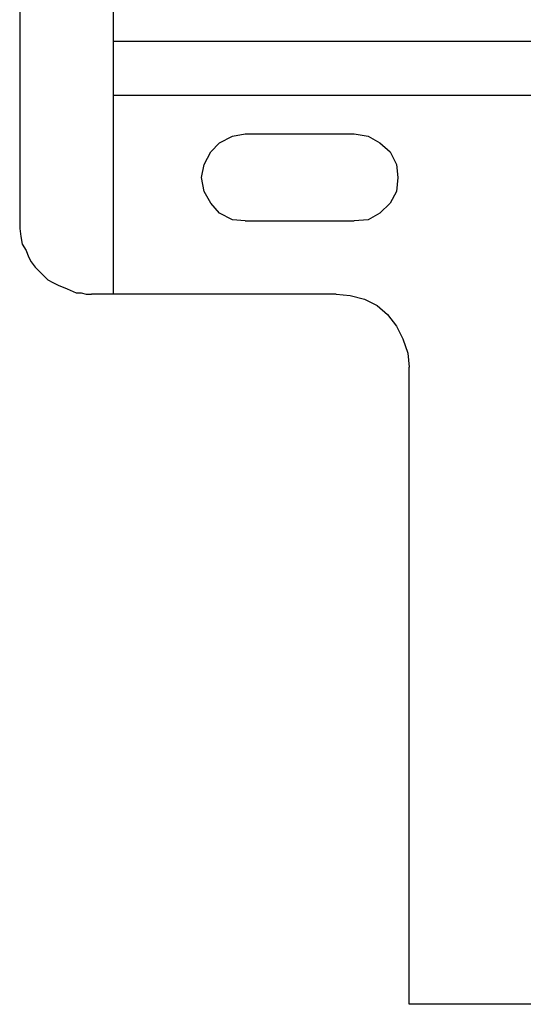
# Model space of a CAD drawing. Units: inches. Extents: x -5.1 to 5.1, y -4.1 to 4.1.
# Drawn here: x -5.1 to -4.6, y -3.5 to -2.4 of the extents above; entities that cross this region are included whole.
import ezdxf

# ---------------------------------------------------------------- set-up
doc = ezdxf.new("R2010")
doc.units = ezdxf.units.IN
doc.header["$MEASUREMENT"] = 0
doc.layers.add('Layer 1', color=7, linetype='Continuous')

msp = doc.modelspace()

# ---------------------------------------------------------------- linework, layer by layer
at = {"layer": 'Layer 1', "lineweight": 25}
for points, knots in [([(-5.1132, -2.3955), (-5.1132, -2.3955), (-5.1132, -2.4247), (-5.1132, -2.4247), (-5.1132, -2.4247), (-5.1132, -2.4247), (-5.1132, -2.4552), (-5.1132, -2.4552), (-5.1132, -2.4552), (-5.1132, -2.4552), (-5.1132, -2.4858), (-5.1132, -2.4858), (-5.1132, -2.4858), (-5.1132, -2.4858), (-5.1132, -2.5191), (-5.1132, -2.5191), (-5.1132, -2.5191), (-5.1132, -2.5191), (-5.1132, -2.5524), (-5.1132, -2.5524), (-5.1132, -2.5524), (-5.1132, -2.5524), (-5.1132, -2.5858), (-5.1132, -2.5858), (-5.1132, -2.5858), (-5.1132, -2.5858), (-5.1132, -2.6205), (-5.1132, -2.6205), (-5.1132, -2.6205), (-5.1132, -2.6205), (-5.1132, -2.6566), (-5.1132, -2.6566)], [0, 0, 0, 0, 0.111111, 0.111111, 0.111111, 0.111111, 0.222222, 0.222222, 0.222222, 0.222222, 0.333333, 0.333333, 0.333333, 0.333333, 0.444444, 0.444444, 0.444444, 0.444444, 0.555556, 0.555556, 0.555556, 0.555556, 0.666667, 0.666667, 0.666667, 0.666667, 0.777778, 0.777778, 0.777778, 0.777778, 1, 1, 1, 1]), ([(-5.0118, -2.3955), (-5.0118, -2.3955), (-5.0118, -2.433), (-5.0118, -2.433), (-5.0118, -2.433), (-5.0118, -2.433), (-5.0118, -2.4719), (-5.0118, -2.4719), (-5.0118, -2.4719), (-5.0118, -2.4719), (-5.0118, -2.5122), (-5.0118, -2.5122), (-5.0118, -2.5122), (-5.0118, -2.5122), (-5.0118, -2.5538), (-5.0118, -2.5538), (-5.0118, -2.5538), (-5.0118, -2.5538), (-5.0118, -2.5969), (-5.0118, -2.5969), (-5.0118, -2.5969), (-5.0118, -2.5969), (-5.0118, -2.6427), (-5.0118, -2.6427), (-5.0118, -2.6427), (-5.0118, -2.6427), (-5.0118, -2.6885), (-5.0118, -2.6885), (-5.0118, -2.6885), (-5.0118, -2.6885), (-5.0118, -2.7358), (-5.0118, -2.7358)], [0, 0, 0, 0, 0.111111, 0.111111, 0.111111, 0.111111, 0.222222, 0.222222, 0.222222, 0.222222, 0.333333, 0.333333, 0.333333, 0.333333, 0.444444, 0.444444, 0.444444, 0.444444, 0.555556, 0.555556, 0.555556, 0.555556, 0.666667, 0.666667, 0.666667, 0.666667, 0.777778, 0.777778, 0.777778, 0.777778, 1, 1, 1, 1]), ([(-4.8687, -2.6566), (-4.8687, -2.6566), (-4.8826, -2.6552), (-4.8826, -2.6552), (-4.8826, -2.6552), (-4.8826, -2.6552), (-4.8965, -2.6483), (-4.8965, -2.6483), (-4.8965, -2.6483), (-4.8965, -2.6483), (-4.9062, -2.6372), (-4.9062, -2.6372), (-4.9062, -2.6372), (-4.9062, -2.6372), (-4.9132, -2.6247), (-4.9132, -2.6247), (-4.9132, -2.6247), (-4.9132, -2.6247), (-4.916, -2.6094), (-4.916, -2.6094), (-4.916, -2.6094), (-4.916, -2.6094), (-4.9132, -2.5955), (-4.9132, -2.5955), (-4.9132, -2.5955), (-4.9132, -2.5955), (-4.9062, -2.5816), (-4.9062, -2.5816), (-4.9062, -2.5816), (-4.9062, -2.5816), (-4.8965, -2.5719), (-4.8965, -2.5719), (-4.8965, -2.5719), (-4.8965, -2.5719), (-4.8826, -2.5649), (-4.8826, -2.5649), (-4.8826, -2.5649), (-4.8826, -2.5649), (-4.8687, -2.5622), (-4.8687, -2.5622)], [0, 0, 0, 0, 0.090909, 0.090909, 0.090909, 0.090909, 0.181818, 0.181818, 0.181818, 0.181818, 0.272727, 0.272727, 0.272727, 0.272727, 0.363636, 0.363636, 0.363636, 0.363636, 0.454545, 0.454545, 0.454545, 0.454545, 0.545455, 0.545455, 0.545455, 0.545455, 0.636364, 0.636364, 0.636364, 0.636364, 0.727273, 0.727273, 0.727273, 0.727273, 0.818182, 0.818182, 0.818182, 0.818182, 1, 1, 1, 1]), ([(-4.7507, -2.5622), (-4.7507, -2.5622), (-4.7354, -2.5649), (-4.7354, -2.5649), (-4.7354, -2.5649), (-4.7354, -2.5649), (-4.7229, -2.5719), (-4.7229, -2.5719), (-4.7229, -2.5719), (-4.7229, -2.5719), (-4.7118, -2.5816), (-4.7118, -2.5816), (-4.7118, -2.5816), (-4.7118, -2.5816), (-4.7049, -2.5955), (-4.7049, -2.5955), (-4.7049, -2.5955), (-4.7049, -2.5955), (-4.7035, -2.6094), (-4.7035, -2.6094), (-4.7035, -2.6094), (-4.7035, -2.6094), (-4.7049, -2.6247), (-4.7049, -2.6247), (-4.7049, -2.6247), (-4.7049, -2.6247), (-4.7118, -2.6372), (-4.7118, -2.6372), (-4.7118, -2.6372), (-4.7118, -2.6372), (-4.7229, -2.6483), (-4.7229, -2.6483), (-4.7229, -2.6483), (-4.7229, -2.6483), (-4.7354, -2.6552), (-4.7354, -2.6552), (-4.7354, -2.6552), (-4.7354, -2.6552), (-4.7507, -2.6566), (-4.7507, -2.6566)], [0, 0, 0, 0, 0.090909, 0.090909, 0.090909, 0.090909, 0.181818, 0.181818, 0.181818, 0.181818, 0.272727, 0.272727, 0.272727, 0.272727, 0.363636, 0.363636, 0.363636, 0.363636, 0.454545, 0.454545, 0.454545, 0.454545, 0.545455, 0.545455, 0.545455, 0.545455, 0.636364, 0.636364, 0.636364, 0.636364, 0.727273, 0.727273, 0.727273, 0.727273, 0.818182, 0.818182, 0.818182, 0.818182, 1, 1, 1, 1]), ([(-5.1132, -2.6566), (-5.1132, -2.6566), (-5.1132, -2.6649), (-5.1132, -2.6649), (-5.1132, -2.6649), (-5.1132, -2.6649), (-5.1118, -2.6733), (-5.1118, -2.6733), (-5.1118, -2.6733), (-5.1118, -2.6733), (-5.1104, -2.6816), (-5.1104, -2.6816), (-5.1104, -2.6816), (-5.1104, -2.6816), (-5.1062, -2.6885), (-5.1062, -2.6885), (-5.1062, -2.6885), (-5.1062, -2.6885), (-5.1035, -2.6955), (-5.1035, -2.6955), (-5.1035, -2.6955), (-5.1035, -2.6955), (-5.1007, -2.701), (-5.1007, -2.701), (-5.1007, -2.701), (-5.1007, -2.701), (-5.0965, -2.7066), (-5.0965, -2.7066), (-5.0965, -2.7066), (-5.0965, -2.7066), (-5.091, -2.7122), (-5.091, -2.7122), (-5.091, -2.7122), (-5.091, -2.7122), (-5.0868, -2.7163), (-5.0868, -2.7163), (-5.0868, -2.7163), (-5.0868, -2.7163), (-5.0826, -2.7205), (-5.0826, -2.7205), (-5.0826, -2.7205), (-5.0826, -2.7205), (-5.0771, -2.7233), (-5.0771, -2.7233), (-5.0771, -2.7233), (-5.0771, -2.7233), (-5.0715, -2.726), (-5.0715, -2.726), (-5.0715, -2.726), (-5.0715, -2.726), (-5.0618, -2.7302), (-5.0618, -2.7302), (-5.0618, -2.7302), (-5.0618, -2.7302), (-5.0521, -2.7344), (-5.0521, -2.7344), (-5.0521, -2.7344), (-5.0521, -2.7344), (-5.0465, -2.7344), (-5.0465, -2.7344), (-5.0465, -2.7344), (-5.0465, -2.7344), (-5.041, -2.7358), (-5.041, -2.7358), (-5.041, -2.7358), (-5.041, -2.7358), (-5.0354, -2.7358), (-5.0354, -2.7358)], [0, 0, 0, 0, 0.055556, 0.055556, 0.055556, 0.055556, 0.111111, 0.111111, 0.111111, 0.111111, 0.166667, 0.166667, 0.166667, 0.166667, 0.222222, 0.222222, 0.222222, 0.222222, 0.277778, 0.277778, 0.277778, 0.277778, 0.333333, 0.333333, 0.333333, 0.333333, 0.388889, 0.388889, 0.388889, 0.388889, 0.444444, 0.444444, 0.444444, 0.444444, 0.5, 0.5, 0.5, 0.5, 0.555556, 0.555556, 0.555556, 0.555556, 0.611111, 0.611111, 0.611111, 0.611111, 0.666667, 0.666667, 0.666667, 0.666667, 0.722222, 0.722222, 0.722222, 0.722222, 0.777778, 0.777778, 0.777778, 0.777778, 0.833333, 0.833333, 0.833333, 0.833333, 0.888889, 0.888889, 0.888889, 0.888889, 1, 1, 1, 1]), ([(-4.7701, -2.7358), (-4.7701, -2.7358), (-4.7549, -2.7372), (-4.7549, -2.7372), (-4.7549, -2.7372), (-4.7549, -2.7372), (-4.7396, -2.7413), (-4.7396, -2.7413), (-4.7396, -2.7413), (-4.7396, -2.7413), (-4.7257, -2.7483), (-4.7257, -2.7483), (-4.7257, -2.7483), (-4.7257, -2.7483), (-4.7146, -2.758), (-4.7146, -2.758), (-4.7146, -2.758), (-4.7146, -2.758), (-4.7049, -2.7705), (-4.7049, -2.7705), (-4.7049, -2.7705), (-4.7049, -2.7705), (-4.6979, -2.7844), (-4.6979, -2.7844), (-4.6979, -2.7844), (-4.6979, -2.7844), (-4.6924, -2.7997), (-4.6924, -2.7997), (-4.6924, -2.7997), (-4.6924, -2.7997), (-4.691, -2.8149), (-4.691, -2.8149)], [0, 0, 0, 0, 0.111111, 0.111111, 0.111111, 0.111111, 0.222222, 0.222222, 0.222222, 0.222222, 0.333333, 0.333333, 0.333333, 0.333333, 0.444444, 0.444444, 0.444444, 0.444444, 0.555556, 0.555556, 0.555556, 0.555556, 0.666667, 0.666667, 0.666667, 0.666667, 0.777778, 0.777778, 0.777778, 0.777778, 1, 1, 1, 1])]:
    msp.add_open_spline(points, degree=3, knots=knots, dxfattribs=at)
for points in [[(-4.2382, -2.4622), (-4.2382, -2.4622), (-5.0118, -2.4622), (-5.0118, -2.4622)], [(-4.2979, -2.5205), (-4.2979, -2.5205), (-5.0118, -2.5205), (-5.0118, -2.5205)], [(-4.8687, -2.5622), (-4.8687, -2.5622), (-4.7507, -2.5622), (-4.7507, -2.5622)], [(-4.8687, -2.6566), (-4.8687, -2.6566), (-4.7507, -2.6566), (-4.7507, -2.6566)], [(-5.0118, -2.7358), (-5.0118, -2.7358), (-5.0354, -2.7358), (-5.0354, -2.7358)], [(-4.7701, -2.7358), (-4.7701, -2.7358), (-5.0118, -2.7358), (-5.0118, -2.7358)], [(-4.691, -3.5052), (-4.691, -3.5052), (-4.691, -2.8149), (-4.691, -2.8149)], [(-4.2979, -3.5052), (-4.2979, -3.5052), (-4.691, -3.5052), (-4.691, -3.5052)]]:
    msp.add_open_spline(points, degree=3, dxfattribs=at)

doc.saveas('drawing.dxf')
